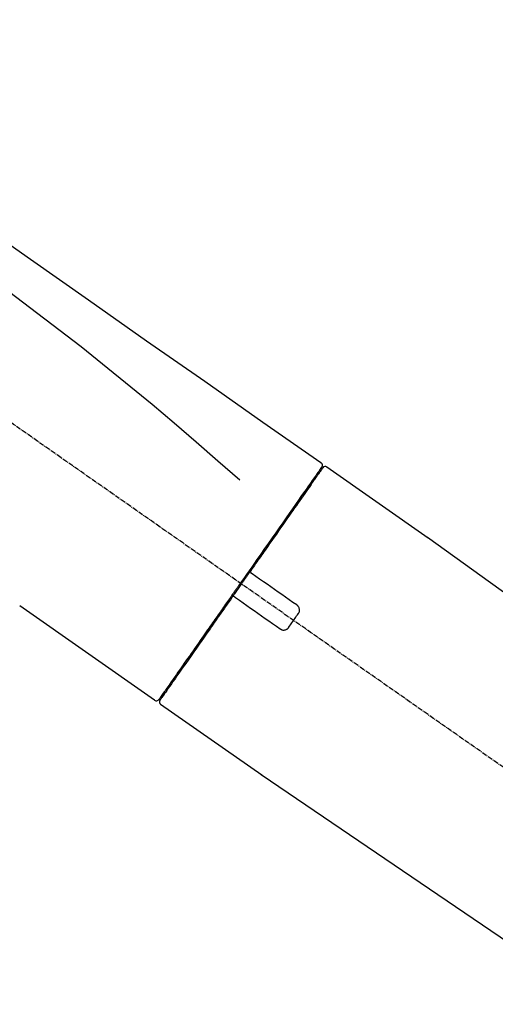
# Model space of a CAD drawing. Units: millimetres. Extents: x -109 to 26472, y -120 to 8847.
# Drawn here: x 8455 to 8530, y 3133 to 3289 of the extents above; entities that cross this region are included whole.
import ezdxf

# ---------------------------------------------------------------- set-up
doc = ezdxf.new("R2010")
doc.units = ezdxf.units.MM
doc.linetypes.add('CENTER2', pattern=[1.125, 0.75, -0.125, 0.125, -0.125])
doc.layers.get('DEFPOINTS').update_dxf_attribs({"color": 146})
doc.layers.add('150-機器', color=8, linetype='Continuous')
doc.layers.add('166-寸法B', color=11, linetype='Continuous')
doc.styles.add('KH001', font='txt')
doc.dimstyles.new('KH1xx030', dxfattribs={"dimscale": 30, "dimtxt": 2, "dimasz": 0.6, "dimexe": 0.3, "dimexo": 1.2, "dimgap": 0.5, "dimtad": 3, "dimdec": 1, "dimdsep": 46, "dimlunit": 6, "dimtxsty": 'KH001', "dimblk": 'DOT', "dimcen": 1, "dimdle": 1, "dimclrd": 256, "dimclre": 256, "dimclrt": 256, "dimadec": 0, "dimazin": 0, "dimtfac": 1, "dimtdec": 1, "dimtix": 1, "dimtmove": 2, "dimatfit": 3, "dimldrblk": 'CLOSEDBLANK', "dimfxl": 1, "dimtolj": 1, "dimtzin": 0, "dimlwd": -1, "dimlwe": -1, "dimarcsym": 0})

# ---------------------------------------------------------------- blocks, each defined once
blk = doc.blocks.new('F402_D')
at = {"layer": '150-機器', "color": 13, "linetype": 'CENTER2'}
blk.add_line((0.34, 36.17), (-286.53, 237.04), dxfattribs=at)
at = {"layer": '150-機器', "color": 13, "linetype": 'Continuous'}
for p, q in [((-174.17, 186.36), (-158.16, 175.15)), ((-176.27, 184.49), (-176.11, 184.37)), ((-158.24, 175.21), (-38.21, 88.74)), ((-201.42, 149.44), (-222.76, 164.37)), ((-199.28, 151.28), (-199.44, 151.4)), ((-184.47, 137.57), (-200.48, 148.78)), ((-83.81, 69.09), (-184.55, 137.62))]:
    blk.add_line(p, q, dxfattribs=at)
for points in [[(-248.64, 238.5), (-239.45, 232.07), (-230.25, 225.63), (-221.06, 219.2), (-211.87, 212.76), (-202.68, 206.32), (-193.49, 199.89), (-184.3, 193.45), (-175.11, 187.02)], [(-247.92, 231.16), (-236.19, 222.7), (-224.54, 214.15), (-213.06, 205.38), (-201.83, 196.3), (-198.34, 193.33), (-194.86, 190.34), (-191.41, 187.33), (-187.96, 184.3)], [(-175.11, 187.02), (-175.1, 187.01), (-175.09, 187), (-175.08, 187), (-175.07, 186.99), (-175.05, 186.97), (-175.03, 186.96), (-175.01, 186.94), (-175, 186.92), (-174.97, 186.89), (-174.95, 186.86), (-174.94, 186.83), (-174.92, 186.79), (-174.91, 186.76), (-174.9, 186.72), (-174.89, 186.69), (-174.89, 186.65), (-174.89, 186.62), (-174.89, 186.6), (-174.89, 186.57), (-174.9, 186.55), (-174.9, 186.54), (-174.9, 186.53), (-174.9, 186.51), (-174.91, 186.5)], [(-175.11, 186.14), (-175.12, 186.13), (-175.13, 186.12), (-175.14, 186.11), (-175.14, 186.1), (-175.19, 186.03), (-175.23, 185.97), (-175.28, 185.9), (-175.32, 185.84), (-175.46, 185.64), (-175.6, 185.44), (-175.74, 185.25), (-175.88, 185.05), (-176.17, 184.63), (-176.47, 184.2), (-176.77, 183.78), (-177.06, 183.36), (-177.46, 182.79), (-177.86, 182.22), (-178.26, 181.65), (-178.65, 181.08), (-179.14, 180.39), (-179.63, 179.7), (-180.11, 179), (-180.6, 178.31), (-181.15, 177.52), (-181.71, 176.72), (-182.26, 175.93), (-182.82, 175.14), (-183.42, 174.28), (-184.02, 173.42), (-184.62, 172.56), (-185.23, 171.7), (-185.64, 171.1), (-186.06, 170.5), (-186.48, 169.91), (-186.9, 169.31), (-187.11, 169.01), (-187.32, 168.71), (-187.53, 168.41), (-187.74, 168.11)], [(-174.82, 186.21), (-174.82, 186.21), (-174.82, 186.21), (-174.82, 186.21), (-174.82, 186.21), (-174.82, 186.21), (-174.82, 186.21), (-174.82, 186.21), (-174.83, 186.2), (-174.83, 186.19), (-174.84, 186.19), (-174.84, 186.18), (-174.85, 186.17), (-174.94, 186.04), (-175.03, 185.91), (-175.13, 185.77), (-175.22, 185.64), (-175.3, 185.52), (-175.39, 185.4), (-175.48, 185.27), (-175.56, 185.15), (-175.61, 185.09), (-175.65, 185.03), (-175.69, 184.97), (-175.73, 184.91), (-175.84, 184.76), (-175.94, 184.61), (-176.05, 184.46), (-176.15, 184.31), (-176.21, 184.22), (-176.27, 184.13), (-176.34, 184.05), (-176.4, 183.96)], [(-175.06, 186.25), (-175.07, 186.23), (-175.09, 186.21), (-175.1, 186.19), (-175.12, 186.17), (-175.15, 186.11), (-175.18, 186.06), (-175.22, 186.01), (-175.26, 185.96)], [(-174.91, 186.5), (-174.9, 186.5), (-174.9, 186.5), (-174.9, 186.5), (-174.89, 186.5), (-174.86, 186.48), (-174.89, 186.43), (-174.97, 186.35), (-175.06, 186.25)], [(-176.4, 183.96), (-176.49, 183.83), (-176.58, 183.7), (-176.67, 183.57), (-176.76, 183.43), (-176.99, 183.11), (-177.21, 182.8), (-177.44, 182.48), (-177.66, 182.16), (-177.92, 181.79), (-178.18, 181.42), (-178.44, 181.05), (-178.69, 180.68), (-178.99, 180.26), (-179.28, 179.85), (-179.57, 179.43), (-179.86, 179.01), (-180.18, 178.56), (-180.5, 178.11), (-180.81, 177.65), (-181.13, 177.2), (-181.48, 176.71), (-181.82, 176.22), (-182.16, 175.73), (-182.5, 175.24), (-182.86, 174.72), (-183.22, 174.21), (-183.58, 173.7), (-183.94, 173.18), (-184.13, 172.91), (-184.32, 172.64), (-184.51, 172.38), (-184.69, 172.11), (-184.88, 171.84), (-185.07, 171.57), (-185.26, 171.31), (-185.44, 171.04), (-185.63, 170.77), (-185.82, 170.5), (-186.02, 170.22), (-186.21, 169.95)], [(-186.21, 169.95), (-186.23, 169.92), (-186.25, 169.89), (-186.27, 169.86), (-186.29, 169.83), (-186.33, 169.77), (-186.37, 169.71), (-186.41, 169.66), (-186.45, 169.6), (-186.52, 169.51), (-186.58, 169.42), (-186.64, 169.33), (-186.7, 169.24), (-186.76, 169.16), (-186.82, 169.07), (-186.89, 168.98), (-186.95, 168.89), (-187.01, 168.8), (-187.07, 168.71), (-187.13, 168.63), (-187.2, 168.54), (-187.26, 168.45), (-187.32, 168.36), (-187.38, 168.27), (-187.44, 168.18), (-187.53, 168.06), (-187.61, 167.95), (-187.69, 167.83), (-187.78, 167.71), (-187.88, 167.56), (-187.98, 167.41), (-188.09, 167.27), (-188.19, 167.12), (-188.31, 166.94), (-188.44, 166.76), (-188.56, 166.59), (-188.69, 166.41), (-188.77, 166.29), (-188.85, 166.18), (-188.93, 166.06), (-189.01, 165.94), (-189.06, 165.88), (-189.1, 165.82), (-189.14, 165.76), (-189.18, 165.71)], [(-186.21, 169.95), (-186.22, 169.94), (-186.22, 169.93), (-186.23, 169.92), (-186.23, 169.91), (-186.24, 169.9), (-186.24, 169.9), (-186.24, 169.89), (-186.25, 169.88), (-186.25, 169.86), (-186.25, 169.85), (-186.26, 169.83), (-186.26, 169.82), (-186.26, 169.81), (-186.26, 169.81), (-186.26, 169.8), (-186.26, 169.8), (-186.26, 169.79), (-186.26, 169.78), (-186.26, 169.77), (-186.26, 169.76), (-186.26, 169.76), (-186.26, 169.75), (-186.26, 169.75), (-186.26, 169.74), (-186.26, 169.73), (-186.25, 169.71), (-186.25, 169.7), (-186.25, 169.68), (-186.24, 169.67), (-186.24, 169.67), (-186.23, 169.66), (-186.23, 169.65), (-186.22, 169.63), (-186.21, 169.61), (-186.2, 169.6), (-186.19, 169.58), (-186.18, 169.57), (-186.17, 169.57), (-186.17, 169.56), (-186.16, 169.55), (-186.15, 169.55), (-186.14, 169.54), (-186.14, 169.54), (-186.13, 169.53)], [(-185.97, 169.42), (-185.97, 169.42), (-185.97, 169.42), (-185.97, 169.42), (-185.97, 169.42), (-185.98, 169.43), (-185.98, 169.43), (-185.98, 169.43), (-185.99, 169.43), (-185.99, 169.44), (-186, 169.44), (-186, 169.44), (-186.01, 169.45), (-186.01, 169.45), (-186.02, 169.45), (-186.02, 169.46), (-186.03, 169.46), (-186.03, 169.47), (-186.04, 169.47), (-186.05, 169.47), (-186.05, 169.48), (-186.06, 169.48), (-186.06, 169.49), (-186.07, 169.49), (-186.08, 169.5), (-186.08, 169.5), (-186.09, 169.5), (-186.09, 169.51), (-186.1, 169.51), (-186.1, 169.51), (-186.11, 169.52), (-186.11, 169.52), (-186.11, 169.52), (-186.12, 169.52), (-186.12, 169.52), (-186.12, 169.53), (-186.12, 169.53), (-186.12, 169.53), (-186.12, 169.53), (-186.12, 169.53), (-186.13, 169.53), (-186.13, 169.53), (-186.13, 169.53), (-186.13, 169.53), (-186.13, 169.53)], [(-178.94, 164.5), (-179.53, 164.91), (-180.11, 165.32), (-180.7, 165.73), (-181.28, 166.14), (-181.87, 166.55), (-182.46, 166.96), (-183.04, 167.37), (-183.63, 167.78), (-184.21, 168.19), (-184.8, 168.6), (-185.38, 169.01), (-185.97, 169.42)], [(-187.86, 167.94), (-187.87, 167.93), (-187.88, 167.92), (-187.88, 167.9), (-187.89, 167.89), (-187.92, 167.86), (-187.94, 167.82), (-187.96, 167.79), (-187.99, 167.76), (-188.03, 167.7), (-188.07, 167.64), (-188.11, 167.58), (-188.15, 167.52), (-188.2, 167.45), (-188.26, 167.37), (-188.31, 167.29), (-188.36, 167.22), (-188.43, 167.12), (-188.5, 167.03), (-188.56, 166.93), (-188.63, 166.84), (-188.71, 166.72), (-188.79, 166.61), (-188.87, 166.5), (-188.95, 166.38), (-189.07, 166.21), (-189.19, 166.04), (-189.31, 165.87), (-189.43, 165.7), (-189.58, 165.48), (-189.73, 165.27), (-189.88, 165.05), (-190.03, 164.84), (-190.19, 164.61), (-190.35, 164.38), (-190.52, 164.14), (-190.68, 163.91), (-190.85, 163.67), (-191.02, 163.42), (-191.2, 163.17), (-191.37, 162.92), (-191.54, 162.68), (-191.72, 162.43), (-191.89, 162.18), (-192.07, 161.93), (-192.25, 161.67), (-192.44, 161.4), (-192.62, 161.14), (-192.8, 160.88), (-193.03, 160.56), (-193.25, 160.25), (-193.47, 159.93), (-193.69, 159.61), (-193.95, 159.24), (-194.21, 158.86), (-194.48, 158.48), (-194.74, 158.11), (-195.04, 157.69), (-195.33, 157.26), (-195.63, 156.84), (-195.92, 156.42), (-196.19, 156.04), (-196.46, 155.65), (-196.73, 155.27), (-197, 154.88), (-197.24, 154.54), (-197.48, 154.19), (-197.72, 153.85), (-197.96, 153.51), (-198.17, 153.21), (-198.38, 152.91), (-198.59, 152.62), (-198.8, 152.32), (-198.97, 152.07), (-199.14, 151.82), (-199.32, 151.57), (-199.49, 151.33), (-199.63, 151.13), (-199.77, 150.93), (-199.9, 150.74), (-200.04, 150.54), (-200.15, 150.38), (-200.26, 150.23), (-200.37, 150.07), (-200.48, 149.92), (-200.52, 149.85), (-200.56, 149.79), (-200.61, 149.72), (-200.69, 149.61), (-200.71, 149.59), (-200.72, 149.57), (-200.73, 149.55), (-200.73, 149.56), (-200.73, 149.56), (-200.73, 149.56), (-200.73, 149.56), (-200.73, 149.56)], [(-187.74, 168.11), (-187.75, 168.1), (-187.76, 168.09), (-187.77, 168.07), (-187.78, 168.06), (-187.79, 168.04), (-187.8, 168.03), (-187.81, 168.01), (-187.82, 168), (-187.83, 167.99), (-187.84, 167.97), (-187.85, 167.96), (-187.86, 167.94)], [(-189.18, 165.7), (-189.43, 165.34), (-189.69, 164.98), (-189.94, 164.62), (-190.19, 164.26), (-190.44, 163.9), (-190.69, 163.55), (-190.94, 163.19), (-191.19, 162.84), (-191.31, 162.66), (-191.43, 162.48), (-191.56, 162.31), (-191.68, 162.13), (-191.92, 161.79), (-192.16, 161.44), (-192.41, 161.1), (-192.65, 160.75), (-193, 160.25), (-193.35, 159.75), (-193.7, 159.25), (-194.05, 158.75), (-194.26, 158.45), (-194.47, 158.14), (-194.69, 157.84), (-194.9, 157.53), (-195.11, 157.23), (-195.33, 156.93), (-195.54, 156.62), (-195.75, 156.32), (-196.13, 155.78), (-196.5, 155.25), (-196.88, 154.71), (-197.25, 154.18), (-197.57, 153.73), (-197.88, 153.28), (-198.19, 152.83), (-198.51, 152.38), (-198.75, 152.03), (-199, 151.68), (-199.25, 151.33), (-199.49, 150.98), (-199.66, 150.73), (-199.83, 150.49), (-200, 150.25), (-200.17, 150), (-200.27, 149.87), (-200.36, 149.74), (-200.45, 149.61), (-200.54, 149.48), (-200.54, 149.47), (-200.55, 149.47), (-200.55, 149.46), (-200.56, 149.45), (-200.56, 149.45), (-200.56, 149.45), (-200.57, 149.44), (-200.57, 149.44), (-200.57, 149.44), (-200.56, 149.44), (-200.56, 149.45), (-200.56, 149.45)], [(-188.76, 165.77), (-188.76, 165.78), (-188.77, 165.78), (-188.77, 165.78), (-188.77, 165.78), (-188.78, 165.79), (-188.78, 165.79), (-188.79, 165.79), (-188.79, 165.79), (-188.8, 165.8), (-188.81, 165.8), (-188.82, 165.81), (-188.83, 165.81), (-188.83, 165.81), (-188.84, 165.81), (-188.84, 165.82), (-188.84, 165.82), (-188.85, 165.82), (-188.86, 165.82), (-188.87, 165.82), (-188.88, 165.83), (-188.89, 165.83), (-188.89, 165.83), (-188.9, 165.83), (-188.9, 165.83), (-188.91, 165.83), (-188.92, 165.83), (-188.93, 165.83), (-188.94, 165.83), (-188.95, 165.83), (-188.95, 165.83), (-188.96, 165.83), (-188.96, 165.83), (-188.99, 165.83), (-189.01, 165.83), (-189.03, 165.82), (-189.06, 165.82), (-189.08, 165.81), (-189.1, 165.8), (-189.11, 165.79), (-189.13, 165.77), (-189.14, 165.76), (-189.15, 165.74), (-189.17, 165.73), (-189.18, 165.71)], [(-188.76, 165.77), (-188.76, 165.77), (-188.76, 165.77), (-188.76, 165.77), (-188.76, 165.77), (-188.76, 165.77), (-188.75, 165.77), (-188.75, 165.77), (-188.75, 165.77), (-188.75, 165.77), (-188.75, 165.77), (-188.75, 165.77), (-188.75, 165.77), (-188.75, 165.76), (-188.74, 165.76), (-188.74, 165.76), (-188.74, 165.76), (-188.73, 165.75), (-188.72, 165.75), (-188.72, 165.74), (-188.71, 165.74), (-188.7, 165.73), (-188.7, 165.73), (-188.69, 165.72), (-188.68, 165.72), (-188.68, 165.72), (-188.67, 165.71), (-188.66, 165.71), (-188.66, 165.7), (-188.65, 165.7), (-188.65, 165.7), (-188.64, 165.69), (-188.64, 165.69), (-188.63, 165.68), (-188.63, 165.68), (-188.62, 165.68), (-188.62, 165.67), (-188.61, 165.67), (-188.61, 165.67), (-188.61, 165.67), (-188.6, 165.67), (-188.6, 165.66), (-188.6, 165.66), (-188.6, 165.66), (-188.6, 165.66)], [(-188.6, 165.66), (-188.01, 165.25), (-187.43, 164.84), (-186.84, 164.43), (-186.26, 164.02), (-185.67, 163.61), (-185.09, 163.2), (-184.5, 162.79), (-183.92, 162.38), (-183.33, 161.97), (-182.75, 161.56), (-182.16, 161.15), (-181.57, 160.74)], [(-178.7, 163.11), (-178.68, 163.14), (-178.66, 163.16), (-178.64, 163.19), (-178.62, 163.22), (-178.59, 163.27), (-178.56, 163.33), (-178.54, 163.39), (-178.52, 163.46), (-178.5, 163.56), (-178.49, 163.65), (-178.49, 163.75), (-178.51, 163.85), (-178.53, 163.95), (-178.56, 164.05), (-178.6, 164.14), (-178.65, 164.23), (-178.69, 164.28), (-178.73, 164.33), (-178.78, 164.38), (-178.83, 164.43), (-178.86, 164.45), (-178.89, 164.46), (-178.92, 164.48), (-178.94, 164.5)], [(-180.19, 160.99), (-180.06, 161.16), (-179.94, 161.34), (-179.81, 161.52), (-179.69, 161.69), (-179.57, 161.87), (-179.44, 162.05), (-179.32, 162.23), (-179.19, 162.4), (-179.07, 162.58), (-178.95, 162.76), (-178.82, 162.93), (-178.7, 163.11)], [(-181.57, 160.74), (-181.55, 160.72), (-181.52, 160.7), (-181.49, 160.68), (-181.47, 160.67), (-181.41, 160.63), (-181.35, 160.6), (-181.28, 160.58), (-181.22, 160.56), (-181.12, 160.54), (-181.02, 160.53), (-180.92, 160.54), (-180.82, 160.55), (-180.72, 160.58), (-180.62, 160.61), (-180.53, 160.65), (-180.45, 160.7), (-180.4, 160.74), (-180.35, 160.78), (-180.3, 160.83), (-180.26, 160.88), (-180.24, 160.91), (-180.22, 160.93), (-180.2, 160.96), (-180.19, 160.99)]]:
    blk.add_lwpolyline(points, dxfattribs=at)
for centre, start, end in [((-174.41, 185.92), 55.5475, 145), ((-201.14, 149.85), 234.9852, 325), ((-200.16, 149.16), 145, 235.2489)]:
    blk.add_arc(centre, 0.499, start, end, dxfattribs=at)
blk = doc.blocks.new('_Dot')
at = {"color": 0, "linetype": 'ByBlock', "lineweight": -2}
blk.add_line((-0.5, 0), (-1, 0), dxfattribs=at)
at = {"color": 0, "linetype": 'ByBlock', "const_width": 0.5}
blk.add_lwpolyline([(-0.25, 0, 1), (0.25, 0, 1)], format="xyb", close=True, dxfattribs=at)
blk = doc.blocks.new('*D583')
at = {"layer": '166-寸法B', "transparency": 16777216}
for p, q in [((8097.26, 3065.12), (8097.26, 3353.57)), ((8897.26, 3287.14), (8897.26, 3353.57)), ((8115.26, 3344.57), (8879.26, 3344.57))]:
    blk.add_line(p, q, dxfattribs=at)
at = {"layer": 'DEFPOINTS', "color": 0, "transparency": 16777216}
for p in [(8897.26, 3344.57), (8897.26, 3251.14), (8097.26, 3029.12)]:
    blk.add_point(p, dxfattribs=at)
at = {"layer": '166-寸法B', "transparency": 16777216, "xscale": 18, "yscale": 18, "zscale": 18, "rotation": 180}
blk.add_blockref('_Dot', (8097.26, 3344.57), dxfattribs=at)
at = {"layer": '166-寸法B', "transparency": 16777216, "xscale": 18, "yscale": 18, "zscale": 18}
blk.add_blockref('_Dot', (8897.26, 3344.57), dxfattribs=at)
at = {"layer": '166-寸法B', "transparency": 16777216, "insert": (8497.26, 3389.57), "char_height": 60, "attachment_point": 5, "style": 'KH001'}
blk.add_mtext('\\A1;800', dxfattribs=at)
blk = doc.blocks.new('_ClosedBlank')
at = {"color": 0, "linetype": 'ByBlock', "lineweight": -2}
for p, q in [((-1, 0.1667), (0, 0)), ((-1, 0.1667), (-1, -0.1667)), ((0, 0), (-1, -0.1667))]:
    blk.add_line(p, q, dxfattribs=at)

msp = doc.modelspace()

# ---------------------------------------------------------------- block references
at = {"layer": '150-機器'}
msp.add_blockref('F402_D', (8677.26, 3031.81), dxfattribs=at)

# ---------------------------------------------------------------- dimensions: what is measured, and where the dimension line sits
at = {"layer": '166-寸法B'}
dim = msp.add_linear_dim(base=(8897.26, 3344.57), p1=(8097.26, 3029.12), p2=(8897.26, 3251.14), dimstyle='KH1xx030', dxfattribs=at)
dim.commit()
dim.dimension.update_dxf_attribs({"geometry": '*D583', "text_midpoint": (8497.26, 3389.57)})

doc.saveas('drawing.dxf')
